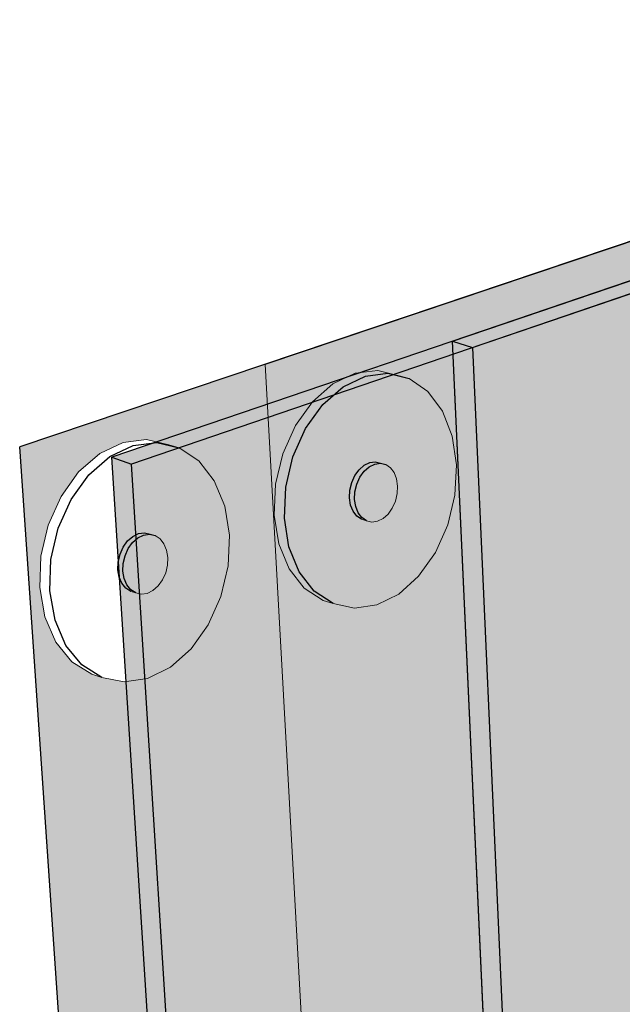
# Model space of a CAD drawing. Units: inches. Extents: x 1736.4 to 1796.5, y 1664.8 to 1715.2.
# Drawn here: x 1756.9 to 1762.2, y 1698.1 to 1706.7 of the extents above; entities that cross this region are included whole.
import ezdxf

# ---------------------------------------------------------------- set-up
doc = ezdxf.new("R2010")
doc.units = ezdxf.units.IN
doc.header["$MEASUREMENT"] = 0
for name, color, linetype in [('106     WITH CANT', 7, 'Continuous'), ('121     WITHOUT CANT', 7, 'Continuous'), ('146               ++Extend Vertically', 7, 'Continuous'), ('150          +Extend Vertically', 7, 'Continuous'), ('153          +Extend Vertically', 7, 'Continuous')]:
    doc.layers.add(name, color=color, linetype=linetype)

msp = doc.modelspace()

# ---------------------------------------------------------------- hatches: boundary and pattern name
at = {"layer": '106     WITH CANT'}
h = msp.add_hatch(color=252, dxfattribs=at)
h.dxf.hatch_style = 1
h.paths.add_polyline_path([(1794.8169, 1696.2737), (1794.6489, 1696.3231), (1776.7287, 1684.3796), (1775.4591, 1683.5334), (1775.4481, 1683.3113)])
h.paths.add_polyline_path([(1794.6489, 1696.3231), (1794.4795, 1696.3729), (1776.7415, 1684.6001), (1776.7287, 1684.3796)])
h.paths.add_polyline_path([(1794.4795, 1696.3729), (1794.3061, 1696.4239), (1777.38, 1685.2284), (1777.3633, 1685.0128)])
h.paths.add_polyline_path([(1794.9095, 1696.823), (1794.3061, 1696.4239), (1794.4795, 1696.3729), (1794.8782, 1696.6375)])
h.paths.add_polyline_path([(1794.8782, 1696.6375), (1794.4795, 1696.3729), (1794.6489, 1696.3231), (1794.8475, 1696.4554)])
h.paths.add_polyline_path([(1794.8475, 1696.4554), (1794.6489, 1696.3231), (1794.8169, 1696.2737)])
h.paths.add_polyline_path([(1792.6481, 1696.5927), (1792.6765, 1696.7766), (1776.5235, 1686.4841), (1776.5113, 1686.2665)])
h.paths.add_polyline_path([(1764.6757, 1688.4567), (1764.6093, 1688.2815), (1775.4481, 1683.3113), (1775.4591, 1683.5334)])
h.paths.add_polyline_path([(1765.3357, 1688.8063), (1764.6757, 1688.4567), (1775.4591, 1683.5334), (1776.7287, 1684.3796), (1771.9925, 1686.4831), (1771.9014, 1686.629), (1771.1592, 1686.1843)])
h.paths.add_polyline_path([(1765.4032, 1688.9817), (1763.8335, 1691.5161), (1763.6988, 1691.4501), (1765.3357, 1688.8063), (1771.1592, 1686.1843), (1771.1634, 1686.3996)])
h.paths.add_polyline_path([(1766.0543, 1689.3256), (1765.4032, 1688.9817), (1771.1634, 1686.3996), (1771.8054, 1686.7826)], flags=17)
h.paths.add_polyline_path([(1771.9014, 1686.629), (1771.8054, 1686.7826), (1771.1634, 1686.3996), (1771.1592, 1686.1843)], flags=17)
h.paths.add_polyline_path([(1772.0778, 1686.6622), (1771.8904, 1686.9623), (1766.1229, 1689.5011), (1764.6303, 1691.907), (1764.4946, 1691.8404), (1766.0543, 1689.3256), (1771.8054, 1686.7826), (1771.9014, 1686.629), (1771.9925, 1686.4831), (1776.7287, 1684.3796), (1776.7415, 1684.6001)])
h.paths.add_polyline_path([(1772.7125, 1687.0384), (1772.5263, 1687.3362), (1766.7639, 1689.8386), (1766.1229, 1689.5011), (1771.8904, 1686.9623), (1772.0778, 1686.6622), (1776.7415, 1684.6001), (1777.3633, 1685.0128)])
h.paths.add_polyline_path([(1772.799, 1687.2178), (1772.6123, 1687.5161), (1766.8364, 1690.0131), (1765.4191, 1692.2939), (1765.2823, 1692.2268), (1766.7667, 1689.8374), (1772.5263, 1687.3362), (1772.7125, 1687.0384), (1777.3633, 1685.0128), (1777.38, 1685.2284)])
h.paths.add_polyline_path([(1773.5091, 1687.7699), (1773.3232, 1688.0665), (1767.556, 1690.5153), (1766.208, 1692.6808), (1766.0702, 1692.6133), (1767.4851, 1690.3395), (1773.2362, 1687.8864), (1773.4216, 1687.5904), (1776.5113, 1686.2665), (1776.5235, 1686.4841)])
h.paths.add_polyline_path([(1761.222, 1695.7328), (1760.8608, 1703.8223), (1760.6886, 1703.8772), (1761.0617, 1695.7092), (1761.1741, 1695.5277), (1763.6988, 1691.4501), (1763.8335, 1691.5161)])
h.paths.add_polyline_path([(1762.01, 1696.1307), (1761.8995, 1696.0246), (1764.4946, 1691.8404), (1764.6303, 1691.907)])
h.paths.add_polyline_path([(1762.7393, 1696.6061), (1762.6279, 1696.4996), (1762.6784, 1696.4182), (1765.2823, 1692.2268), (1765.4191, 1692.2939)])
h.paths.add_polyline_path([(1763.3682, 1697.2431), (1763.1455, 1704.4935), (1762.9768, 1704.545), (1763.2057, 1697.2166), (1763.4075, 1696.8923), (1766.0702, 1692.6133), (1766.208, 1692.6808)])
h.paths.add_polyline_path([(1764.4946, 1691.8404), (1763.8335, 1691.5161), (1765.4032, 1688.9817), (1766.0543, 1689.3256)])
h.paths.add_polyline_path([(1765.2823, 1692.2268), (1764.6303, 1691.907), (1766.1229, 1689.5011), (1766.7654, 1689.8394)])
h.paths.add_polyline_path([(1761.8995, 1696.0246), (1761.222, 1695.7328), (1763.8335, 1691.5161), (1764.4946, 1691.8404)])
h.paths.add_polyline_path([(1762.6784, 1696.4182), (1762.01, 1696.1307), (1764.6303, 1691.907), (1765.2823, 1692.2268)])
h.paths.add_polyline_path([(1762.9768, 1704.545), (1760.8608, 1703.8223), (1761.222, 1695.7328), (1761.8995, 1696.0246), (1762.01, 1696.1307), (1762.6784, 1696.4182), (1762.6279, 1696.4996), (1762.7393, 1696.6061), (1763.4075, 1696.8923), (1763.2057, 1697.2166)])
h.paths.add_polyline_path([(1764.6254, 1705.1079), (1764.623, 1705.216), (1760.6886, 1703.8772), (1760.8608, 1703.8223), (1762.9768, 1704.545)])
h.paths.add_polyline_path([(1764.6277, 1705.0015), (1764.6254, 1705.1079), (1762.9768, 1704.545), (1763.1455, 1704.4935)])
at = {"layer": '121     WITHOUT CANT'}
h = msp.add_hatch(color=252, dxfattribs=at)
h.dxf.hatch_style = 1
h.paths.add_polyline_path([(1794.8782, 1696.6375), (1794.909, 1696.8202), (1794.3086, 1696.4232), (1794.4795, 1696.3729)])
h.paths.add_polyline_path([(1794.8475, 1696.4554), (1794.8782, 1696.6375), (1794.4795, 1696.3729), (1794.6489, 1696.3231)])
h.paths.add_polyline_path([(1794.8475, 1696.4554), (1794.6489, 1696.3231), (1794.8169, 1696.2737)])
h.paths.add_polyline_path([(1794.8169, 1696.2737), (1794.6489, 1696.3231), (1776.7287, 1684.3796), (1775.4591, 1683.5334), (1775.4481, 1683.3113)])
h.paths.add_polyline_path([(1794.6489, 1696.3231), (1794.4795, 1696.3729), (1776.7415, 1684.6001), (1776.7287, 1684.3796)])
h.paths.add_polyline_path([(1794.4795, 1696.3729), (1794.3086, 1696.4232), (1777.38, 1685.2298), (1777.364, 1685.0132)])
h.paths.add_polyline_path([(1785.8159, 1696.4362), (1785.8365, 1696.6206), (1771.7492, 1688.5221), (1771.7442, 1688.3106)])
h.paths.add_polyline_path([(1761.0091, 1690.1307), (1760.8001, 1690.0282), (1775.4481, 1683.3113), (1775.4591, 1683.5334)])
h.paths.add_polyline_path([(1767.4847, 1688.4852), (1767.4036, 1688.6158), (1766.6593, 1688.2104), (1761.6721, 1690.4559), (1761.0091, 1690.1307), (1775.4591, 1683.5334), (1776.7287, 1684.3796)])
h.paths.add_polyline_path([(1767.5572, 1688.6611), (1767.3787, 1688.9483), (1762.7513, 1690.9853), (1762.5377, 1690.8805), (1767.3066, 1688.7718), (1767.4036, 1688.6158), (1767.4847, 1688.4852), (1776.7287, 1684.3796), (1776.7415, 1684.6001)])
h.paths.add_polyline_path([(1768.1985, 1689.009), (1768.0211, 1689.2941), (1763.3972, 1691.3021), (1762.7513, 1690.9853), (1767.3787, 1688.9483), (1767.5572, 1688.6611), (1776.7415, 1684.6001), (1777.364, 1685.0132)])
h.paths.add_polyline_path([(1768.272, 1689.1851), (1768.0943, 1689.4708), (1763.6131, 1691.408), (1763.6128, 1691.4079), (1763.3972, 1691.3021), (1768.0211, 1689.2941), (1768.1985, 1689.009), (1777.364, 1685.0132), (1777.38, 1685.2298)])
h.paths.add_polyline_path([(1768.903, 1689.5281), (1768.7264, 1689.8115), (1764.2506, 1691.7207), (1763.6131, 1691.408), (1768.0943, 1689.4708), (1768.272, 1689.1851), (1771.1182, 1687.9491), (1771.7442, 1688.3106)])
h.paths.add_polyline_path([(1768.9776, 1689.7043), (1768.8006, 1689.9883), (1764.4686, 1691.8277), (1764.2506, 1691.7207), (1768.7264, 1689.8115), (1768.903, 1689.5281), (1771.7442, 1688.3106), (1771.7492, 1688.5221)])
h.paths.add_polyline_path([(1761.8834, 1690.5596), (1761.6721, 1690.4559), (1766.6593, 1688.2104), (1766.6571, 1688.4196)])
h.paths.add_polyline_path([(1767.4036, 1688.6158), (1767.3066, 1688.7718), (1766.6571, 1688.4196), (1766.6593, 1688.2104)], flags=17)
h.paths.add_polyline_path([(1762.5377, 1690.8805), (1761.8834, 1690.5596), (1766.6571, 1688.4196), (1767.3066, 1688.7718)])
h.paths.add_polyline_path([(1760.6308, 1690.3034), (1760.6409, 1690.1012), (1760.8001, 1690.0282), (1761.0091, 1690.1307)])
h.paths.add_polyline_path([(1761.6721, 1690.4559), (1761.294, 1690.6262), (1760.6308, 1690.3034), (1761.0091, 1690.1307)])
h.paths.add_polyline_path([(1762.5377, 1690.8805), (1762.0989, 1691.0745), (1761.4443, 1690.7564), (1761.8834, 1690.5596)])
h.paths.add_polyline_path([(1762.0908, 1691.276), (1762.0989, 1691.0745), (1762.5377, 1690.8805), (1762.7513, 1690.9853)], flags=17)
h.paths.add_polyline_path([(1763.3972, 1691.3021), (1762.7372, 1691.5887), (1762.0908, 1691.276), (1762.7513, 1690.9853)])
h.paths.add_polyline_path([(1762.73, 1691.7898), (1762.7372, 1691.5887), (1763.3972, 1691.3021), (1763.6131, 1691.408)])
h.paths.add_polyline_path([(1763.3682, 1692.0971), (1762.73, 1691.7898), (1763.6131, 1691.408), (1764.2506, 1691.7207)])
h.paths.add_polyline_path([(1760.8608, 1703.8223), (1760.6886, 1703.8772), (1761.294, 1690.6262), (1761.6721, 1690.4559), (1761.8834, 1690.5596), (1761.4443, 1690.7564)])
h.paths.add_polyline_path([(1762.9732, 1704.5437), (1762.2796, 1704.3068), (1760.8608, 1703.8223), (1761.4443, 1690.7564), (1762.0989, 1691.0745), (1762.0908, 1691.276), (1762.7372, 1691.5887), (1762.73, 1691.7898), (1763.3682, 1692.0971)])
h.paths.add_polyline_path([(1763.1455, 1704.495), (1762.9791, 1704.5457), (1762.9732, 1704.5437), (1763.3682, 1692.0971), (1764.2506, 1691.7207), (1764.4686, 1691.8277), (1763.5222, 1692.2295)])
h.paths.add_polyline_path([(1764.6254, 1705.1079), (1764.623, 1705.216), (1760.6886, 1703.8772), (1760.8608, 1703.8223), (1762.2796, 1704.3068), (1762.9732, 1704.5437), (1762.973, 1704.5476), (1762.9791, 1704.5457)])
h.paths.add_polyline_path([(1764.6276, 1705.0029), (1764.6254, 1705.1079), (1762.9791, 1704.5457), (1763.1455, 1704.495)])
at = {"layer": '146               ++Extend Vertically'}
h = msp.add_hatch(color=253, dxfattribs=at)
h.dxf.hatch_style = 1
h.paths.add_polyline_path([(1760.9199, 1697.5084), (1760.9987, 1697.3242), (1761.0326, 1697.1065), (1761.0195, 1696.8699), (1760.9603, 1696.6303), (1760.8591, 1696.4034), (1760.7227, 1696.2044), (1760.5599, 1696.0466), (1760.3816, 1695.9406), (1760.1997, 1695.8938), (1760.0263, 1695.9096), (1759.9438, 1695.9428), (1759.7908, 1696.0208), (1759.6688, 1696.1559), (1759.5864, 1696.3392), (1759.5496, 1696.5584), (1759.5612, 1696.7983), (1759.6206, 1697.0422), (1759.7236, 1697.2731), (1759.8631, 1697.4747), (1760.0292, 1697.6332), (1760.2102, 1697.7375), (1760.3937, 1697.7807), (1760.5668, 1697.7603), (1760.65, 1697.7286), (1760.801, 1697.6464)], flags=16)
h.paths.add_polyline_path([(1760.5252, 1696.9751), (1760.5452, 1696.9291), (1760.5539, 1696.8745), (1760.5508, 1696.815), (1760.536, 1696.7546), (1760.5105, 1696.6975), (1760.4761, 1696.6475), (1760.4351, 1696.6079), (1760.3902, 1696.5815), (1760.3446, 1696.5701), (1760.2788, 1696.5768), (1760.272, 1696.5845), (1760.2218, 1696.6107), (1760.1916, 1696.6448), (1760.1714, 1696.6907), (1760.1625, 1696.7454), (1760.1655, 1696.8051), (1760.1804, 1696.8657), (1760.206, 1696.9231), (1760.2406, 1696.9733), (1760.2818, 1697.0128), (1760.3268, 1697.0391), (1760.3725, 1697.0503), (1760.4158, 1697.0456), (1760.4573, 1697.0295), (1760.4952, 1697.0093)], flags=0)
h.paths.add_polyline_path([(1759.9625, 1706.1748), (1759.9147, 1706.1513), (1759.8661, 1706.1446), (1759.8198, 1706.1553), (1759.7761, 1706.1683), (1759.7354, 1706.1957), (1759.7031, 1706.2378), (1759.6814, 1706.2918), (1759.6717, 1706.3542), (1759.6748, 1706.4205), (1759.6905, 1706.4863), (1759.7176, 1706.5471), (1759.7544, 1706.5986), (1759.7983, 1706.6373), (1759.8462, 1706.6607), (1759.895, 1706.6671), (1759.9454, 1706.6551), (1759.9448, 1706.655), (1759.9851, 1706.6433), (1760.0256, 1706.6156), (1760.0577, 1706.5733), (1760.0792, 1706.5192), (1760.0886, 1706.457), (1760.0854, 1706.3909), (1760.0698, 1706.3254), (1760.0427, 1706.2649), (1760.0062, 1706.2136)], flags=0)
h.paths.add_polyline_path([(1759.8394, 1689.7094), (1771.8005, 1695.5569), (1771.9822, 1703.5652), (1765.4145, 1700.9945), (1765.394, 1700.9902), (1765.3719, 1700.9938), (1765.3497, 1701.005), (1765.3288, 1701.0229), (1765.3108, 1701.0465), (1764.5685, 1702.2306), (1764.724, 1702.2887), (1764.6852, 1702.3505), (1764.6158, 1705.5469), (1759.0628, 1703.6783)])
h = msp.add_hatch(color=255, dxfattribs=at)
h.dxf.hatch_style = 1
h.paths.add_polyline_path([(1759.739, 1703.4827), (1759.9321, 1703.5753), (1760.1362, 1703.6002), (1760.0399, 1703.6242), (1759.8442, 1703.6004), (1759.6511, 1703.508), (1759.4742, 1703.3529), (1759.3258, 1703.1459), (1759.2164, 1702.9014), (1759.1538, 1702.6364), (1759.1422, 1702.3696), (1759.1821, 1702.1196), (1759.2707, 1701.9036), (1759.4014, 1701.7364), (1759.5651, 1701.629), (1759.6521, 1701.6023), (1759.4885, 1701.7097), (1759.3579, 1701.8771), (1759.2695, 1702.0932), (1759.2296, 1702.3434), (1759.2414, 1702.6104), (1759.3041, 1702.8756), (1759.4135, 1703.1203), (1759.562, 1703.3275)])
h.paths.add_polyline_path([(1760.601, 1703.2707), (1760.4739, 1703.441), (1760.3125, 1703.5532), (1760.1277, 1703.5992), (1759.9321, 1703.5753), (1759.739, 1703.4827), (1759.562, 1703.3275), (1759.4135, 1703.1203), (1759.3041, 1702.8756), (1759.2414, 1702.6104), (1759.2296, 1702.3434), (1759.2695, 1702.0932), (1759.3579, 1701.8771), (1759.4885, 1701.7097), (1759.6521, 1701.6023), (1759.8372, 1701.5615), (1760.0312, 1701.5897), (1760.2211, 1701.6846), (1760.3943, 1701.8393), (1760.5392, 1702.0436), (1760.6465, 1702.2836), (1760.7089, 1702.5436), (1760.7223, 1702.8062), (1760.6856, 1703.0542)])
h.paths.add_polyline_path([(1759.9215, 1702.8018), (1759.9695, 1702.8252), (1760.0183, 1702.8316), (1760.0645, 1702.8206), (1760.1083, 1702.8078), (1760.1489, 1702.7801), (1760.181, 1702.7378), (1760.2024, 1702.6837), (1760.2119, 1702.6215), (1760.2087, 1702.5554), (1760.193, 1702.4899), (1760.166, 1702.4294), (1760.1294, 1702.3781), (1760.0858, 1702.3393), (1760.038, 1702.3158), (1759.9894, 1702.3091), (1759.9431, 1702.3198), (1759.8994, 1702.3329), (1759.8587, 1702.3602), (1759.8264, 1702.4023), (1759.8046, 1702.4563), (1759.795, 1702.5187), (1759.7981, 1702.585), (1759.8137, 1702.6508), (1759.8409, 1702.7116), (1759.8777, 1702.7631)], flags=16)
h.paths.add_polyline_path([(1759.8419, 1702.5721), (1759.8575, 1702.6379), (1759.8847, 1702.6987), (1759.9215, 1702.7502), (1759.9654, 1702.789), (1760.0133, 1702.8124), (1760.0681, 1702.8195), (1760.0645, 1702.8206), (1760.0183, 1702.8316), (1759.9695, 1702.8252), (1759.9215, 1702.8018), (1759.8777, 1702.7631), (1759.8409, 1702.7116), (1759.8137, 1702.6508), (1759.7981, 1702.585), (1759.795, 1702.5187), (1759.8046, 1702.4563), (1759.8264, 1702.4023), (1759.8587, 1702.3602), (1759.8994, 1702.3329), (1759.9431, 1702.3198), (1759.9024, 1702.3471), (1759.8701, 1702.3892), (1759.8484, 1702.4433), (1759.8387, 1702.5057)], flags=16)
h.paths.add_polyline_path([(1760.2119, 1702.6215), (1760.2024, 1702.6837), (1760.181, 1702.7378), (1760.1489, 1702.7801), (1760.1083, 1702.8078), (1760.0621, 1702.8188), (1760.0133, 1702.8124), (1759.9654, 1702.789), (1759.9215, 1702.7502), (1759.8847, 1702.6987), (1759.8575, 1702.6379), (1759.8419, 1702.5721), (1759.8387, 1702.5057), (1759.8484, 1702.4433), (1759.8701, 1702.3892), (1759.9024, 1702.3471), (1759.9431, 1702.3198), (1759.9894, 1702.3091), (1760.038, 1702.3158), (1760.0858, 1702.3393), (1760.1294, 1702.3781), (1760.166, 1702.4294), (1760.193, 1702.4899), (1760.2087, 1702.5554)], flags=0)
h = msp.add_hatch(color=255, dxfattribs=at)
h.dxf.hatch_style = 1
h.paths.add_polyline_path([(1760.193, 1702.4899), (1760.2087, 1702.5554), (1760.2119, 1702.6215), (1760.2024, 1702.6837), (1760.181, 1702.7378), (1760.1489, 1702.7801), (1760.1083, 1702.8078), (1760.0621, 1702.8188), (1760.0133, 1702.8124), (1759.9654, 1702.789), (1759.9215, 1702.7502), (1759.8847, 1702.6987), (1759.8575, 1702.6379), (1759.8419, 1702.5721), (1759.8387, 1702.5057), (1759.8484, 1702.4433), (1759.8701, 1702.3892), (1759.9024, 1702.3471), (1759.9431, 1702.3198), (1759.9894, 1702.3091), (1760.038, 1702.3158), (1760.0858, 1702.3393), (1760.1294, 1702.3781), (1760.166, 1702.4294)])
at = {"layer": '150          +Extend Vertically'}
h = msp.add_hatch(color=253, dxfattribs=at)
h.dxf.hatch_style = 1
h.paths.add_polyline_path([(1771.9693, 1702.9949), (1771.9822, 1703.5652), (1765.3898, 1700.9848), (1765.3381, 1701.0107), (1765.3108, 1701.0465), (1764.5685, 1702.2306), (1764.724, 1702.2887), (1764.6852, 1702.3505), (1764.6158, 1705.5469), (1756.9337, 1702.9618), (1758.4604, 1680.7674), (1759.9149, 1681.6054), (1759.8295, 1683.0717), (1759.7594, 1682.914), (1759.6308, 1682.719), (1759.4769, 1682.5553), (1759.3081, 1682.4338), (1759.1354, 1682.3629), (1759.044, 1682.3545), (1758.9706, 1682.3477), (1758.8249, 1682.3896), (1758.7484, 1682.4314), (1758.6318, 1682.528), (1758.5526, 1682.6728), (1758.5165, 1682.8561), (1758.5262, 1683.0654), (1758.5811, 1683.2861), (1758.6777, 1683.5028), (1758.8089, 1683.7004), (1758.9485, 1683.8471), (1759.1316, 1683.9835), (1759.3111, 1684.0538), (1759.4757, 1684.0653), (1759.6198, 1684.0196), (1759.6968, 1683.9791), (1759.781, 1683.9056), (1759.4627, 1689.3722), (1771.8005, 1695.424), (1771.8005, 1695.5569)])
h.paths.add_polyline_path([(1758.6795, 1701.663), (1758.5699, 1701.4179), (1758.4204, 1701.2089), (1758.2409, 1701.05), (1758.0432, 1700.9519), (1757.8404, 1700.9216), (1757.6462, 1700.9616), (1757.5592, 1700.9894), (1757.3867, 1701.0975), (1757.248, 1701.2667), (1757.1529, 1701.4858), (1757.1083, 1701.7401), (1757.1176, 1702.0118), (1757.1803, 1702.2821), (1757.2921, 1702.532), (1757.4451, 1702.7439), (1757.6287, 1702.9031), (1757.8298, 1702.9987), (1758.0344, 1703.0245), (1758.2284, 1702.979), (1758.3162, 1702.9529), (1758.4863, 1702.8399), (1758.6212, 1702.6675), (1758.7121, 1702.4477), (1758.7532, 1702.1956), (1758.742, 1701.9281)], flags=16)
h.paths.add_polyline_path([(1758.2006, 1701.8688), (1758.173, 1701.807), (1758.1352, 1701.7545), (1758.09, 1701.7147), (1758.0145, 1701.6777), (1757.9157, 1701.6991), (1757.9132, 1701.7023), (1757.8694, 1701.7159), (1757.8199, 1701.7774), (1757.7966, 1701.8322), (1757.7858, 1701.8956), (1757.7883, 1701.9632), (1757.804, 1702.0303), (1757.8317, 1702.0924), (1757.8697, 1702.1451), (1757.9152, 1702.1849), (1757.991, 1702.2216), (1758.07, 1702.2039), (1758.069, 1702.2038), (1758.1357, 1702.1834), (1758.1852, 1702.1211), (1758.2083, 1702.0662), (1758.2189, 1702.0029), (1758.2162, 1701.9356)], flags=0)
h.paths.add_polyline_path([(1757.898, 1701.7212), (1757.8542, 1701.7348), (1757.8971, 1701.7073), (1757.9409, 1701.6937)], flags=0)
h.paths.add_polyline_path([(1758.8795, 1695.2946), (1759.0363, 1695.2177), (1759.1605, 1695.0841), (1759.2438, 1694.9033), (1759.281, 1694.6876), (1759.2698, 1694.4517), (1759.2111, 1694.2113), (1759.1089, 1693.9822), (1758.97, 1693.7798), (1758.8036, 1693.6174), (1758.6205, 1693.5061), (1758.433, 1693.4536), (1758.2538, 1693.4637), (1758.172, 1693.4993), (1758.0132, 1693.572), (1757.8858, 1693.7025), (1757.7988, 1693.8824), (1757.7586, 1694.0994), (1757.7681, 1694.3386), (1757.827, 1694.5833), (1757.9311, 1694.8165), (1758.0731, 1695.0217), (1758.2431, 1695.1848), (1758.429, 1695.2945), (1758.6181, 1695.3434), (1758.7971, 1695.3287)], flags=16)
h.paths.add_polyline_path([(1758.6857, 1694.5898), (1758.7455, 1694.5612), (1758.7776, 1694.4927), (1758.7871, 1694.4386), (1758.7844, 1694.3793), (1758.7697, 1694.3188), (1758.744, 1694.2611), (1758.709, 1694.2102), (1758.6453, 1694.1484), (1758.5496, 1694.1223), (1758.5292, 1694.1319), (1758.4707, 1694.1568), (1758.4703, 1694.1578), (1758.4281, 1694.1776), (1758.3957, 1694.246), (1758.386, 1694.3001), (1758.3885, 1694.3596), (1758.4032, 1694.4204), (1758.4291, 1694.4784), (1758.4643, 1694.5294), (1758.5283, 1694.5913), (1758.6225, 1694.6164)], flags=0)
h.paths.add_polyline_path([(1758.6409, 1694.593), (1758.5694, 1694.5739), (1758.5476, 1694.5528), (1758.6178, 1694.5947)], flags=0)
at = {"layer": '153          +Extend Vertically'}
h = msp.add_hatch(color=252, dxfattribs=at)
h.dxf.hatch_style = 1
h.paths.add_polyline_path([(1771.9693, 1702.9949), (1771.9822, 1703.5652), (1765.4008, 1700.9891), (1765.3604, 1700.9957), (1765.3288, 1701.0229), (1765.3108, 1701.0465), (1764.5685, 1702.2306), (1764.724, 1702.2887), (1764.6852, 1702.3505), (1764.6254, 1705.1079), (1757.904, 1702.8126), (1758.7619, 1689.1826), (1771.8005, 1695.5569)])
h.paths.add_polyline_path([(1757.904, 1702.8126), (1757.7316, 1702.8711), (1758.6119, 1689.1093), (1758.7619, 1689.1826)])
h.paths.add_polyline_path([(1764.6254, 1705.1079), (1764.623, 1705.216), (1757.7316, 1702.8711), (1757.904, 1702.8126)])
h.paths.add_polyline_path([(1771.8005, 1695.424), (1771.8005, 1695.5569), (1758.7619, 1689.1826), (1758.7713, 1689.033), (1759.4627, 1689.3722)])
h.paths.add_polyline_path([(1772.1032, 1695.5725), (1771.8033, 1695.6807), (1771.8005, 1695.5569), (1771.8005, 1695.424)])
h.paths.add_polyline_path([(1758.7619, 1689.1826), (1758.6119, 1689.1093), (1758.7713, 1689.033)])
h.paths.add_polyline_path([(1759.4627, 1689.3722), (1758.7713, 1689.033), (1759.2499, 1681.429), (1759.9039, 1681.7935)])
h.paths.add_polyline_path([(1758.7713, 1689.033), (1758.6119, 1689.1093), (1759.1094, 1681.3323), (1759.2613, 1681.2478)])
h.paths.add_polyline_path([(1759.4158, 1681.3368), (1759.2499, 1681.429), (1759.2613, 1681.2478)])
h.paths.add_polyline_path([(1759.9138, 1681.6236), (1759.9039, 1681.7935), (1759.2499, 1681.429), (1759.4158, 1681.3368)])
h.paths.add_polyline_path([(1759.9306, 1681.6144), (1759.4325, 1681.3275), (1761.8269, 1679.9962), (1762.3278, 1680.2996)])
h.paths.add_polyline_path([(1759.4325, 1681.3275), (1759.2781, 1681.2385), (1761.6764, 1679.905), (1761.8269, 1679.9962)])
h.paths.add_polyline_path([(1762.1081, 1679.8398), (1761.8269, 1679.9962), (1761.6764, 1679.905), (1762.1157, 1679.6607)])
h.paths.add_polyline_path([(1762.6328, 1680.1323), (1762.3278, 1680.2996), (1761.8269, 1679.9962), (1762.1081, 1679.8398)])
h.paths.add_polyline_path([(1762.7986, 1680.0413), (1762.6328, 1680.1323), (1762.1081, 1679.8398), (1762.1157, 1679.6607)])
h.paths.add_polyline_path([(1759.4325, 1681.3275), (1759.4158, 1681.3368), (1759.2613, 1681.2478), (1759.2781, 1681.2385)])
h.paths.add_polyline_path([(1759.9306, 1681.6144), (1759.9138, 1681.6236), (1759.4158, 1681.3368), (1759.4325, 1681.3275)])
h.paths.add_polyline_path([(1771.8062, 1695.6797), (1771.9695, 1702.9949), (1771.9693, 1702.9949), (1771.8033, 1695.6807)])
h.paths.add_polyline_path([(1771.9695, 1702.9949), (1771.9822, 1703.5652), (1771.9693, 1702.9949)])

# ---------------------------------------------------------------- linework, layer by layer
at = {"layer": '106     WITH CANT', "lineweight": 15}
for p, q in [((1760.6886, 1703.8772), (1764.623, 1705.216)), ((1760.8608, 1703.8223), (1764.6254, 1705.1079))]:
    msp.add_line(p, q, dxfattribs=at)
at = {"layer": '106     WITH CANT'}
for p, q in [((1760.6886, 1703.8772), (1760.8608, 1703.8223)), ((1761.0617, 1695.7092), (1760.6886, 1703.8772)), ((1760.8608, 1703.8223), (1761.222, 1695.7328))]:
    msp.add_line(p, q, dxfattribs=at)
at = {"layer": '121     WITHOUT CANT', "lineweight": 15}
for p, q in [((1760.6886, 1703.8772), (1764.623, 1705.216)), ((1761.294, 1690.6262), (1760.6886, 1703.8772))]:
    msp.add_line(p, q, dxfattribs=at)
at = {"layer": '121     WITHOUT CANT'}
for p, q in [((1760.6886, 1703.8772), (1764.623, 1705.216)), ((1760.6886, 1703.8772), (1764.623, 1705.216)), ((1760.8608, 1703.8223), (1764.6254, 1705.1079)), ((1760.6886, 1703.8772), (1760.8608, 1703.8223)), ((1760.8608, 1703.8223), (1761.4443, 1690.7564))]:
    msp.add_line(p, q, dxfattribs=at)
at = {"layer": '146               ++Extend Vertically'}
for p, q in [((1759.0628, 1703.6783), (1764.6158, 1705.5469)), ((1759.739, 1703.4827), (1759.9321, 1703.5753)), ((1759.9321, 1703.5753), (1760.1277, 1703.5992)), ((1760.1277, 1703.5992), (1760.3125, 1703.5532)), ((1759.562, 1703.3275), (1759.739, 1703.4827)), ((1759.4135, 1703.1203), (1759.562, 1703.3275)), ((1759.3041, 1702.8756), (1759.4135, 1703.1203)), ((1759.2414, 1702.6104), (1759.3041, 1702.8756)), ((1759.8777, 1702.7631), (1759.9215, 1702.8018)), ((1759.9215, 1702.8018), (1759.9695, 1702.8252)), ((1759.9654, 1702.789), (1760.0133, 1702.8124)), ((1759.9695, 1702.8252), (1760.0183, 1702.8316)), ((1760.0133, 1702.8124), (1760.0621, 1702.8188)), ((1760.0183, 1702.8316), (1760.0645, 1702.8206)), ((1760.0621, 1702.8188), (1760.1083, 1702.8078)), ((1759.8137, 1702.6508), (1759.8409, 1702.7116)), ((1759.8409, 1702.7116), (1759.8777, 1702.7631)), ((1759.8847, 1702.6987), (1759.9215, 1702.7502)), ((1759.9215, 1702.7502), (1759.9654, 1702.789)), ((1759.7981, 1702.585), (1759.8137, 1702.6508)), ((1759.8419, 1702.5721), (1759.8575, 1702.6379)), ((1759.8575, 1702.6379), (1759.8847, 1702.6987)), ((1759.2296, 1702.3434), (1759.2414, 1702.6104)), ((1759.795, 1702.5187), (1759.7981, 1702.585)), ((1759.8387, 1702.5057), (1759.8419, 1702.5721)), ((1759.8046, 1702.4563), (1759.795, 1702.5187)), ((1759.8264, 1702.4023), (1759.8046, 1702.4563)), ((1759.8484, 1702.4433), (1759.8387, 1702.5057)), ((1759.8587, 1702.3602), (1759.8264, 1702.4023)), ((1759.8701, 1702.3892), (1759.8484, 1702.4433)), ((1759.9024, 1702.3471), (1759.8701, 1702.3892)), ((1759.2695, 1702.0932), (1759.2296, 1702.3434)), ((1759.8994, 1702.3329), (1759.8587, 1702.3602)), ((1759.9431, 1702.3198), (1759.9024, 1702.3471)), ((1759.3579, 1701.8771), (1759.2695, 1702.0932)), ((1759.4885, 1701.7097), (1759.3579, 1701.8771)), ((1759.6521, 1701.6023), (1759.4885, 1701.7097))]:
    msp.add_line(p, q, dxfattribs=at)
at = {"layer": '146               ++Extend Vertically', "lineweight": 15}
for p, q in [((1759.8394, 1689.7094), (1759.0628, 1703.6783)), ((1759.6511, 1703.508), (1759.8442, 1703.6004)), ((1759.8442, 1703.6004), (1760.0399, 1703.6242)), ((1760.0399, 1703.6242), (1760.2247, 1703.5782)), ((1760.2247, 1703.5782), (1760.3125, 1703.5532)), ((1759.4742, 1703.3529), (1759.6511, 1703.508)), ((1760.3125, 1703.5532), (1760.4739, 1703.441)), ((1760.4739, 1703.441), (1760.601, 1703.2707)), ((1759.3258, 1703.1459), (1759.4742, 1703.3529)), ((1760.601, 1703.2707), (1760.6856, 1703.0542)), ((1759.2164, 1702.9014), (1759.3258, 1703.1459)), ((1760.6856, 1703.0542), (1760.7223, 1702.8062)), ((1759.1538, 1702.6364), (1759.2164, 1702.9014)), ((1760.0645, 1702.8206), (1760.1083, 1702.8078)), ((1760.1083, 1702.8078), (1760.1489, 1702.7801)), ((1760.7223, 1702.8062), (1760.7089, 1702.5436)), ((1760.1489, 1702.7801), (1760.181, 1702.7378)), ((1760.181, 1702.7378), (1760.2024, 1702.6837)), ((1759.1422, 1702.3696), (1759.1538, 1702.6364)), ((1760.2024, 1702.6837), (1760.2119, 1702.6215)), ((1760.2087, 1702.5554), (1760.193, 1702.4899)), ((1760.2119, 1702.6215), (1760.2087, 1702.5554)), ((1760.7089, 1702.5436), (1760.6465, 1702.2836)), ((1760.193, 1702.4899), (1760.166, 1702.4294)), ((1759.1821, 1702.1196), (1759.1422, 1702.3696)), ((1760.1294, 1702.3781), (1760.0858, 1702.3393)), ((1760.166, 1702.4294), (1760.1294, 1702.3781)), ((1759.8994, 1702.3329), (1759.9431, 1702.3198)), ((1759.9894, 1702.3091), (1759.9431, 1702.3198)), ((1760.038, 1702.3158), (1759.9894, 1702.3091)), ((1760.0858, 1702.3393), (1760.038, 1702.3158)), ((1760.6465, 1702.2836), (1760.5392, 1702.0436)), ((1759.2707, 1701.9036), (1759.1821, 1702.1196)), ((1760.5392, 1702.0436), (1760.3943, 1701.8393)), ((1759.4014, 1701.7364), (1759.2707, 1701.9036)), ((1760.3943, 1701.8393), (1760.2211, 1701.6846)), ((1759.5651, 1701.629), (1759.4014, 1701.7364)), ((1759.5651, 1701.629), (1759.6521, 1701.6023)), ((1759.8372, 1701.5615), (1759.6521, 1701.6023)), ((1760.2211, 1701.6846), (1760.0312, 1701.5897)), ((1760.0312, 1701.5897), (1759.8372, 1701.5615))]:
    msp.add_line(p, q, dxfattribs=at)
at = {"layer": '150          +Extend Vertically'}
for p, q in [((1764.6158, 1705.5469), (1756.9337, 1702.9618)), ((1757.7166, 1702.8768), (1757.9177, 1702.9725)), ((1757.9177, 1702.9725), (1758.1223, 1702.9984)), ((1758.1223, 1702.9984), (1758.3162, 1702.9529)), ((1758.4604, 1680.7674), (1756.9337, 1702.9618)), ((1757.533, 1702.7174), (1757.7166, 1702.8768)), ((1757.3798, 1702.5053), (1757.533, 1702.7174)), ((1757.2679, 1702.2552), (1757.3798, 1702.5053)), ((1757.2051, 1701.9846), (1757.2679, 1702.2552)), ((1757.9152, 1702.1849), (1757.9651, 1702.2091)), ((1757.9651, 1702.2091), (1758.0161, 1702.2159)), ((1758.009, 1702.1957), (1758.06, 1702.2026)), ((1758.0161, 1702.2159), (1758.0646, 1702.2051)), ((1758.06, 1702.2026), (1758.1085, 1702.1917)), ((1757.8317, 1702.0924), (1757.8697, 1702.1451)), ((1757.8697, 1702.1451), (1757.9152, 1702.1849)), ((1757.8756, 1702.0789), (1757.9135, 1702.1317)), ((1757.9135, 1702.1317), (1757.959, 1702.1715)), ((1757.959, 1702.1715), (1758.009, 1702.1957)), ((1757.7883, 1701.9632), (1757.804, 1702.0303)), ((1757.804, 1702.0303), (1757.8317, 1702.0924)), ((1757.8478, 1702.0168), (1757.8756, 1702.0789)), ((1757.1958, 1701.7127), (1757.2051, 1701.9846)), ((1757.7858, 1701.8956), (1757.7883, 1701.9632)), ((1757.8296, 1701.8821), (1757.8321, 1701.9497)), ((1757.8321, 1701.9497), (1757.8478, 1702.0168)), ((1757.7966, 1701.8322), (1757.7858, 1701.8956)), ((1757.8403, 1701.8187), (1757.8296, 1701.8821)), ((1757.8199, 1701.7774), (1757.7966, 1701.8322)), ((1757.8542, 1701.7348), (1757.8199, 1701.7774)), ((1757.8637, 1701.7638), (1757.8403, 1701.8187)), ((1757.2403, 1701.4583), (1757.1958, 1701.7127)), ((1757.8971, 1701.7073), (1757.8542, 1701.7348)), ((1757.898, 1701.7212), (1757.8637, 1701.7638)), ((1757.9409, 1701.6937), (1757.898, 1701.7212)), ((1757.3353, 1701.239), (1757.2403, 1701.4583)), ((1757.4738, 1701.0697), (1757.3353, 1701.239)), ((1757.6462, 1700.9616), (1757.4738, 1701.0697))]:
    msp.add_line(p, q, dxfattribs=at)
at = {"layer": '150          +Extend Vertically', "lineweight": 15}
for p, q in [((1757.6287, 1702.9031), (1757.8298, 1702.9987)), ((1757.8298, 1702.9987), (1758.0344, 1703.0245)), ((1758.0344, 1703.0245), (1758.2284, 1702.979)), ((1758.2284, 1702.979), (1758.3162, 1702.9529)), ((1757.4451, 1702.7439), (1757.6287, 1702.9031)), ((1758.3162, 1702.9529), (1758.4863, 1702.8399)), ((1758.4863, 1702.8399), (1758.6212, 1702.6675)), ((1757.2921, 1702.532), (1757.4451, 1702.7439)), ((1758.6212, 1702.6675), (1758.7121, 1702.4477)), ((1757.1803, 1702.2821), (1757.2921, 1702.532)), ((1758.7121, 1702.4477), (1758.7532, 1702.1956)), ((1757.1176, 1702.0118), (1757.1803, 1702.2821)), ((1758.0646, 1702.2051), (1758.1085, 1702.1917)), ((1758.1085, 1702.1917), (1758.1512, 1702.1639)), ((1758.1512, 1702.1639), (1758.1852, 1702.1211)), ((1758.1852, 1702.1211), (1758.2083, 1702.0662)), ((1758.7532, 1702.1956), (1758.742, 1701.9281)), ((1758.2083, 1702.0662), (1758.2189, 1702.0029)), ((1757.1083, 1701.7401), (1757.1176, 1702.0118)), ((1758.2189, 1702.0029), (1758.2162, 1701.9356)), ((1758.2006, 1701.8688), (1758.173, 1701.807)), ((1758.2162, 1701.9356), (1758.2006, 1701.8688)), ((1758.742, 1701.9281), (1758.6795, 1701.663)), ((1758.173, 1701.807), (1758.1352, 1701.7545)), ((1757.1529, 1701.4858), (1757.1083, 1701.7401)), ((1757.8971, 1701.7073), (1757.9409, 1701.6937)), ((1757.9894, 1701.6832), (1757.9409, 1701.6937)), ((1758.0402, 1701.6903), (1757.9894, 1701.6832)), ((1758.09, 1701.7147), (1758.0402, 1701.6903)), ((1758.1352, 1701.7545), (1758.09, 1701.7147)), ((1758.6795, 1701.663), (1758.5699, 1701.4179)), ((1757.248, 1701.2667), (1757.1529, 1701.4858)), ((1758.5699, 1701.4179), (1758.4204, 1701.2089)), ((1757.3867, 1701.0975), (1757.248, 1701.2667)), ((1758.4204, 1701.2089), (1758.2409, 1701.05)), ((1757.5592, 1700.9894), (1757.3867, 1701.0975)), ((1758.2409, 1701.05), (1758.0432, 1700.9519)), ((1757.5592, 1700.9894), (1757.6462, 1700.9616)), ((1757.8404, 1700.9216), (1757.6462, 1700.9616)), ((1758.0432, 1700.9519), (1757.8404, 1700.9216))]:
    msp.add_line(p, q, dxfattribs=at)
at = {"layer": '153          +Extend Vertically'}
for p, q in [((1764.623, 1705.216), (1757.7316, 1702.8711)), ((1764.6254, 1705.1079), (1757.904, 1702.8126)), ((1759.1094, 1681.3323), (1757.7316, 1702.8711)), ((1757.7316, 1702.8711), (1757.904, 1702.8126)), ((1759.2499, 1681.429), (1757.904, 1702.8126))]:
    msp.add_line(p, q, dxfattribs=at)

doc.saveas('drawing.dxf')
